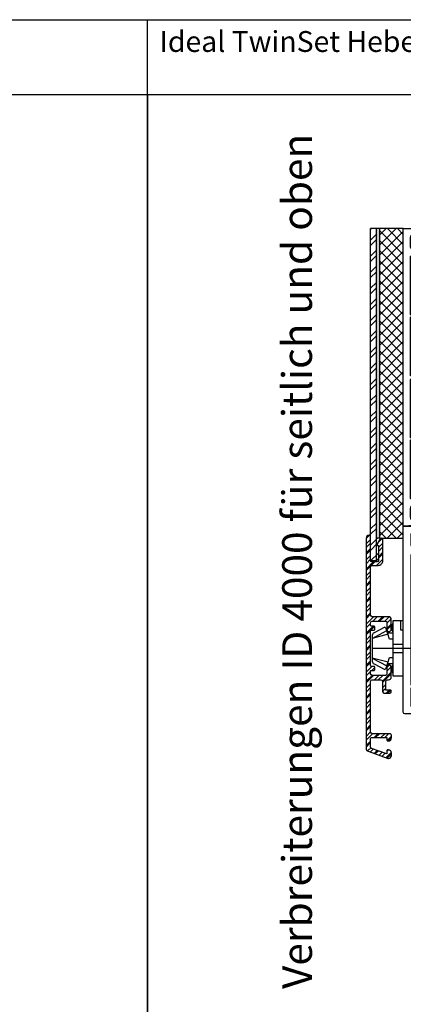
# Model space of a CAD drawing. Units: millimetres. Extents: x -6106 to -4066, y 8568 to 9632.
# Drawn here: x -4449 to -4320, y 8753 to 9084 of the extents above; entities that cross this region are included whole.
import ezdxf

# ---------------------------------------------------------------- set-up
doc = ezdxf.new("R2010")
doc.units = ezdxf.units.MM
doc.linetypes.add('ACAD_ISO03W100', pattern=[30, 12, -18])
doc.linetypes.add('AUSGEZOGEN', pattern=[0])
doc.layers.add('12', color=6, linetype='ACAD_ISO03W100')
doc.layers.add('31', color=3, linetype='AUSGEZOGEN')
doc.styles.add('ARIAL', font='arial.ttf')
doc.styles.get("Standard").update_dxf_attribs({"font": 'arial.ttf'})

# ---------------------------------------------------------------- blocks, each defined once
blk = doc.blocks.new('140080')
for points in [[(112, -2), (109.2276164539285, -2, 0.4931454260312739), (108.7446535407839, -2.629409522551213), (109.7171508913534, -6.258819045102427, 0.3394542588634027), (110.6830767176425, -7), (116.3000000000002, -7, 0.4142135623730951), (117.3000000000002, -6), (117.3000000000002, -5.351666049838968), (116, -0.5), (116, 0), (120.4641016151376, 0), (121, -2), (119.2276164539284, -2, 0.4931454260312739), (118.7446535407839, -2.629409522551213), (119.7171508913534, -6.258819045102427, 0.3394542588634027), (120.6830767176425, -7), (131.0050125628982, -6.999999999999317, -0.1474768247818664), (131.4472292016096, -7.133333333334121, 0.3015113445763948), (132.552770798389, -7.13333333333162, -0.1474768247818396), (132.9949874371018, -7), (153.3169232823575, -7, 0.3394542588634026), (154.2828491086465, -6.258819045102427), (155.255346459216, -2.629409522551213, 0.4931454260312743), (154.7723835460715, -2), (153, -2), (153.5358983848623, 0), (158, 0), (158, -0.5), (156.6999999999998, -5.351666049838968), (156.6999999999998, -6, 0.4142135623730951), (157.6999999999998, -7), (163.5, -7, 0.4142135623730951), (164.5, -6), (164.5, -3, 0.4142135623730951), (163.5, -2), (162.4019237886468, -2), (162, -0.5), (162, 0), (167, 0), (167, -62.49999999999977, -0.4142135623730951), (166.5, -62.99999999999977), (134, -62.99999999999977), (134, -62.49999999999977), (134.4019237886468, -60.99999999999977), (135, -60.99999999999977, 0.4142135623730951), (136, -59.99999999999977), (136, -56.79999999999996, 0.4142135623730951), (135, -55.79999999999995), (129, -55.79999999999995, 0.414213562373095), (128, -56.79999999999996), (128, -59.99999999999977, 0.4142135623730951), (129, -60.99999999999977), (129.5980762113531, -60.99999999999977), (130, -62.49999999999977), (130, -62.99999999999977), (37, -62.99999999999977), (37, -62.49999999999977), (37.40192378864686, -60.99999999999977), (38, -60.99999999999977, 0.4142135623730951), (39, -59.99999999999977), (39, -56.79999999999996, 0.4142135623730951), (38, -55.79999999999995), (32, -55.79999999999995, 0.414213562373095), (31, -56.79999999999996), (31, -59.99999999999977, 0.4142135623730951), (32, -60.99999999999977), (32.59807621135315, -60.99999999999977), (33, -62.49999999999977), (33, -62.99999999999977), (0.5, -62.99999999999977, -0.4142135623730951), (0, -62.49999999999977), (0, 0), (5, 0), (5, -0.5), (4.598076211353145, -2), (3.5, -2, 0.414213562373095), (2.5, -3), (2.5, -6, 0.4142135623730951), (3.5, -7), (9.30000000000018, -7, 0.4142135623730951), (10.30000000000018, -6), (10.30000000000018, -5.351666049838968), (9, -0.5), (9, 0), (13.46410161513768, 0), (14, -2), (12.22761645392848, -2, 0.4931454260312739), (11.74465354078393, -2.629409522551213), (12.71715089135341, -6.258819045102427, 0.3394542588634027), (13.68307671764251, -7), (34.00501256289818, -6.999999999999317, -0.1474768247818664), (34.44722920161098, -7.133333333331847, 0.3015113445763948), (35.55277079839061, -7.133333333333894, -0.1474768247818396), (35.99498743710183, -6.999999999999317), (46.31692328235749, -7, 0.3394542588634026), (47.28284910864658, -6.258819045102427), (48.25534645921607, -2.629409522551213, 0.4931454260312743), (47.77238354607152, -2), (46, -2), (46.53589838486232, 0), (51, 0), (51, -0.5), (49.69999999999981, -5.351666049838968), (49.69999999999981, -6, 0.4142135623730951), (50.69999999999982, -7), (56.31692328235749, -7, 0.3394542588634026), (57.28284910864658, -6.258819045102427), (58.25534645921607, -2.629409522551213, 0.4931454260312743), (57.77238354607153, -2), (55, -2), (55.53589838486232, 0), (61, 0), (61, -0.5), (59.69999999999981, -5.351666049838968), (59.69999999999981, -6, 0.4142135623730951), (60.69999999999982, -7), (66.90000000000009, -7, 0.4142135623730951), (67.90000000000009, -6), (67.90000000000009, -3, 0.4142135623730951), (66.90000000000009, -2), (65.40192378864685, -2), (65, -0.5), (65, 0), (70, 0), (70, -6.799999999999272, 0.4142135623730951), (70.1999999999998, -6.999999999999317), (82.50501256289817, -6.999999999999317, -0.1474768247818664), (82.94722920161097, -7.133333333331847, 0.3015113445763948), (84.05277079839061, -7.133333333333894, -0.1474768247818396), (84.49498743710183, -6.999999999999317), (96.8000000000002, -6.999999999999317, 0.4142135623730951), (97.00000000000024, -6.799999999999272), (97, 0), (102, 0), (102, -0.5), (101.5980762113531, -2), (100.0999999999999, -2, 0.414213562373095), (99.09999999999991, -3), (99.09999999999991, -6, 0.4142135623730951), (100.0999999999999, -7), (106.3000000000002, -7, 0.4142135623730951), (107.3000000000002, -6), (107.3000000000002, -5.351666049838968), (106, -0.5), (106, 0), (111.4641016151377, 0)], [(10.05000000000018, -9.699999999999818, 0.4142135623730951), (9.850000000000136, -9.499999999999773), (2.699999999999818, -9.5, 0.414213562372762), (2.5, -9.700000000000045), (2.5, -53.10000000000013, 0.4142135623730951), (2.700000000000045, -53.30000000000018), (9.849999999999909, -53.29999999999995, 0.4142135623727621), (10.04999999999973, -53.09999999999991)], [(155.75, -16.69999999999982, 0.4142135623730951), (155.5499999999999, -16.49999999999977), (154.25, -16.5, -1), (154.25, -15.5), (155.5500000000002, -15.5, 0.4142135623727621), (155.75, -15.29999999999995), (155.75, -9.699999999999818, 0.4142135623730951), (155.5499999999999, -9.499999999999773), (134.6999999999998, -9.5, 0.414213562372762), (134.5, -9.700000000000045), (134.5, -10.64999999999963, -1), (133.5, -10.64999999999963), (133.5, -9.699999999999818, 0.4142135623730951), (133.2999999999999, -9.499999999999773), (130.6999999999998, -9.5, 0.414213562372762), (130.5, -9.700000000000045), (130.5, -10.64999999999963, -1), (129.5, -10.64999999999963), (129.5, -9.699999999999818, 0.4142135623730951), (129.2999999999999, -9.499999999999773), (108.1999999999998, -9.5, 0.414213562372762), (108, -9.700000000000045), (108, -10.64999999999963, -1), (107, -10.64999999999963), (107, -9.699999999999818, 0.4142135623730951), (106.7999999999999, -9.499999999999773), (60.19999999999981, -9.5, 0.414213562372762), (60, -9.700000000000045), (60, -10.64999999999963, -1), (59, -10.64999999999963), (59, -9.699999999999818, 0.4142135623727621), (58.79999999999995, -9.5), (37.69999999999982, -9.5, 0.414213562372762), (37.5, -9.700000000000045), (37.5, -10.64999999999963, -1), (36.5, -10.64999999999963), (36.5, -9.699999999999818, 0.4142135623730951), (36.29999999999995, -9.499999999999773), (33.69999999999982, -9.5, 0.414213562372762), (33.5, -9.700000000000045), (33.5, -10.64999999999963, -1), (32.5, -10.64999999999963), (32.5, -9.699999999999818, 0.4142135623730951), (32.29999999999995, -9.499999999999773), (11.44999999999982, -9.5, 0.414213562372762), (11.25, -9.700000000000045), (11.25, -15.29999999999927, 0.4142135623730951), (11.45000000000004, -15.49999999999932), (12.75, -15.5, -1), (12.75, -16.5), (11.44999999999982, -16.5, 0.414213562372762), (11.25, -16.70000000000004), (11.25, -46.09999999999923, 0.4142135623730951), (11.45000000000004, -46.29999999999927), (12.75, -46.29999999999995, -1), (12.75, -47.29999999999995), (11.44999999999982, -47.29999999999995, 0.414213562372762), (11.25, -47.5), (11.25, -53.09999999999923, 0.4142135623730951), (11.45000000000004, -53.29999999999927), (32.30000000000018, -53.29999999999995, 0.4142135623727621), (32.5, -53.09999999999991), (32.5, -52.14999999999941, -1), (33.5, -52.14999999999941), (33.5, -53.09999999999923, 0.4142135623730951), (33.70000000000004, -53.29999999999927), (36.30000000000018, -53.29999999999995, 0.4142135623727621), (36.5, -53.09999999999991), (36.5, -52.14999999999941, -1), (37.5, -52.14999999999941), (37.5, -53.09999999999923, 0.4142135623730951), (37.70000000000005, -53.29999999999927), (58.80000000000018, -53.29999999999905, 0.4142135623727621), (59, -53.099999999999), (59, -52.14999999999941, -1), (60, -52.14999999999941), (60, -53.09999999999923, 0.4142135623730951), (60.20000000000004, -53.29999999999927), (106.8000000000002, -53.29999999999995, 0.4142135623727621), (107, -53.09999999999991), (107, -52.14999999999941, -1), (108, -52.14999999999941), (108, -53.09999999999923, 0.4142135623730951), (108.2, -53.29999999999927), (129.3000000000002, -53.29999999999995, 0.4142135623727621), (129.5, -53.09999999999991), (129.5, -52.14999999999941, -1), (130.5, -52.14999999999941), (130.5, -53.09999999999923, 0.4142135623730951), (130.7, -53.29999999999927), (133.3000000000001, -53.29999999999995, 0.4142135623727621), (133.5, -53.09999999999991), (133.5, -52.14999999999941, -1), (134.5, -52.14999999999941), (134.5, -53.09999999999923, 0.4142135623730951), (134.7, -53.29999999999927), (155.5500000000002, -53.29999999999995, 0.4142135623727621), (155.75, -53.09999999999991), (155.75, -47.49999999999977, 0.4142135623730951), (155.5499999999999, -47.29999999999972), (154.25, -47.29999999999995, -1), (154.25, -46.29999999999995), (155.5500000000002, -46.29999999999995, 0.4142135623727621), (155.75, -46.09999999999991)], [(164.5, -9.699999999999818, 0.4142135623730951), (164.2999999999999, -9.499999999999773), (157.1500000000001, -9.5, 0.414213562372762), (156.9500000000003, -9.700000000000045), (156.9499999999998, -53.09999999999923, 0.4142135623730951), (157.1499999999998, -53.29999999999927), (164.3000000000002, -53.29999999999995, 0.4142135623727621), (164.5, -53.09999999999991)], [(10.05000000000018, -54.49999999999977, 0.4142135623730951), (9.850000000000136, -54.29999999999973), (2.699999999999818, -54.29999999999996, 0.414213562372762), (2.5, -54.5), (2.5, -60.29999999999905, 0.414213562374094), (2.700000000000045, -60.49999999999977), (9.849999999999909, -60.49999999999977, 0.4142135623727621), (10.04999999999973, -60.29999999999972)], [(29.25838818315355, -54.62432432432411, 0.6275095250579791), (29.10172465076221, -54.29999999999973), (11.44999999999982, -54.29999999999996, 0.414213562372762), (11.25, -54.5), (11.25, -60.29999999999995, 0.4142135623727621), (11.45000000000004, -60.49999999999977), (28.30000000000018, -60.49999999999977, 0.4142135623727621), (28.5, -60.29999999999972), (28.5, -56.79999999999996, -0.1692928616809782)], [(59, -54.49999999999977, 0.4142135623730951), (58.79999999999995, -54.29999999999973), (40.89827534923824, -54.29999999999904, 0.6275095250597441), (40.74161181684622, -54.62432432432365, -0.1692928616810059), (41.5, -56.79999999999973), (41.5, -60.29999999999995, 0.4142135623727621), (41.70000000000004, -60.49999999999977), (58.80000000000018, -60.49999999999977, 0.4142135623727621), (59, -60.29999999999972)], [(107, -54.49999999999977, 0.4142135623727621), (106.7999999999999, -54.29999999999996), (60.19999999999981, -54.29999999999904, 0.4142135623727621), (60, -54.49999999999909), (60, -60.29999999999995, 0.4142135623730951), (60.20000000000004, -60.5), (106.8000000000002, -60.49999999999977, 0.4142135623727621), (107, -60.29999999999972)], [(125.5, -56.79999999999996, -0.1692928616809782), (126.2583881831535, -54.62432432432411, 0.6275095250579791), (126.1017246507622, -54.29999999999973), (108.1999999999998, -54.29999999999904, 0.4142135623727621), (108, -54.49999999999909), (108, -60.29999999999905, 0.414213562374094), (108.2, -60.49999999999977), (125.3000000000002, -60.49999999999977, 0.4142135623727621), (125.5, -60.29999999999972)], [(155.75, -54.49999999999977, 0.4142135623730951), (155.5499999999999, -54.29999999999973), (137.8982753492382, -54.29999999999996, 0.6275095250589381), (137.7416118168469, -54.62432432432456, -0.169292861680931), (138.5, -56.79999999999973), (138.5, -60.29999999999995, 0.4142135623727621), (138.7, -60.49999999999977), (155.5500000000002, -60.49999999999977, 0.4142135623727621), (155.75, -60.29999999999972)], [(164.5, -54.49999999999977, 0.4142135623730951), (164.2999999999999, -54.29999999999973), (157.1500000000001, -54.29999999999996, 0.414213562372762), (156.9500000000003, -54.5), (156.9499999999998, -60.29999999999995, 0.4142135623727621), (157.1499999999998, -60.49999999999977), (164.3000000000002, -60.49999999999977, 0.4142135623727621), (164.5, -60.29999999999972)]]:
    blk.add_lwpolyline(points, format="xyb", close=True)
blk = doc.blocks.new('640184')
at = {"layer": '31'}
for p, q in [((-5.158730158730577, 5.270456801240925), (-5.158730158730577, 3.472222222222626)), ((-1.402989645211619, 3.472222222222626), (-1.402989645211619, 0)), ((1.402989645211164, 3.472222222222626), (1.402989645211164, 0)), ((5.158730158730463, 5.270456801240925), (5.158730158730463, 3.472222222222626))]:
    blk.add_line(p, q, dxfattribs=at)
blk.add_lwpolyline([(3.041609070784033, 3.472222222222626), (3.041609070784033, 4.582562460457666), (6.646825396825079, 5.75396825396865), (7.142857142857337, 6.25), (5.235705885814923, 9.843867323155791, 0.2914734195864065), (4.336591017722184, 10.4166666666681), (-4.336591017722639, 10.41666666666697, 0.2914734195850466), (-5.235705885815605, 9.843867323155791), (-7.142857142857792, 6.250000000000909), (-6.646825396826898, 5.75396825396865), (-3.041609070784943, 4.582562460456756), (-3.041609070784943, 3.472222222222626)], format="xyb", dxfattribs=at)
for points in [[(-4.711052051517981, 5.124997366634943), (-3.303817665291717, 10.41666666666697), (-5.930028307901011, 5.52106676157382)], [(4.711052051517071, 5.124997366634943), (3.303817665290353, 10.41666666666697), (5.930028307898282, 5.52106676157382)], [(9.226190476189004, 3.472222222222626), (-9.226190476189913, 3.472222222222626), (-9.226190476189913, 9.095e-13), (9.226190476189004, 0), (9.226190476189004, 3.472222222222626)], [(9.226190476189004, 0.9920634920636076), (6.25, 0.9920634920636076), (6.25, 2.274e-13)]]:
    blk.add_lwpolyline(points, dxfattribs=at)
for centre, radius, start, end in [((-6.944444444444343, 1.488095238097685), 2.480158730157199, 53.13010235412732, 126.8698976458726), ((6.944444444444343, 1.488095238095183), 2.480158730158962, 53.13010235417944, 126.8698976458622)]:
    blk.add_arc(centre, radius, start, end, dxfattribs=at)
at = {"layer": 'Defpoints'}
blk.add_line((-5.68e-14, 10.4166666666672), (0, 0), dxfattribs=at)
blk = doc.blocks.new('249380')
at = {"linetype": 'ByBlock'}
h = blk.add_hatch(dxfattribs=at)
h.set_pattern_fill('ANSI32', color=6, scale=0.4)
h.set_pattern_definition([(45, (-4.25087301587256, 37.49847513732121), (-2.694076836320746, 2.694076836320746), []), (45, (-2.45482101587256, 37.49847513732121), (-2.694076836320746, 2.694076836320746), [])])
h.paths.add_polyline_path([(1.05e-14, 71.62711024827543, 0.3152987888789813), (-0.6579798566743051, 72.5668028690613), (-7.085783923521136, 74.90633222108886, 0.1076632509166826), (-7.50174603174398, 74.99695027464242, 0.4142135623730991), (-8.501746031743995, 73.99695027464242), (-8.501746031743995, 73.09996614765782, 0.4142135623730951), (-7.501746031743994, 72.09996614765782), (-7.202063492064997, 72.09996614765782, 0.4142135623728695), (-7.003650793652003, 72.29837884607066), (-7.003650793651092, 73.49300710234996), (-1.828989928336996, 71.60958457495131, -0.3152987888788839), (-1.499999999999989, 71.1397382645584), (-1.499999999999989, 68.29250583019689, -0.4142135623730951), (-1.799999999999943, 67.99250583019693), (-7.003650793648138, 67.99250583019693), (-7.003650793648137, 68.90536297305493, 0.4142135623759834), (-7.202063492065138, 69.10377567146998), (-7.501746031754994, 69.10377567146702, 0.4142135623705706), (-8.501746031745132, 68.10377567146577), (-8.501746031743995, 67.19044233813207, 0.4142135623727301), (-8.0057142857131, 66.6944105921018), (-1.999999999999989, 66.6944105921018, -0.4142135623730951), (-1.499999999999989, 66.1944105921018), (-1.499999999999989, 49.1000788909298, -0.4142135623730951), (-1.999999999999989, 48.6000788909298), (-4.970000000000016, 48.6000788909298, -0.4142135623730951), (-5.470000000000016, 49.1000788909298), (-5.470000000000016, 52.10007889092981, 0.4142135623730951), (-6.470000000000016, 53.10007889092981), (-7.970000000000016, 53.10007889092981, 0.4142135623730951), (-8.470000000000017, 52.60007889092981), (-8.470000000000017, 52.30007889092963, 0.4142135623729391), (-8.270000000000305, 52.10007889092981), (-6.670000000000062, 52.10007889092896), (-6.670000000000062, 49.1000788909298, -0.4142135623730951), (-7.170000000000062, 48.6000788909298), (-7.470000000000016, 48.6000788909298, 0.4142135623730951), (-8.470000000000017, 47.60007889092981), (-8.470000000000017, 44.35007889092981, 0.4142135623731007), (-7.720000000000002, 43.6000788909298, 0.4142135623730896), (-6.970000000000016, 44.35007889092981), (-6.970000000000016, 46.6000788909298, -0.4142135623730951), (-6.470000000000016, 47.1000788909298), (-1.999999999999989, 47.1000788909298, -0.4142135623727987), (-1.499999999999989, 46.60007889093031), (-1.499999999999079, 45.70125155989429, -0.4142135623733917), (-1.799999999997215, 45.40125155989585), (-2.699999999998215, 45.40125155989585, 0.4142135623730949), (-2.90000000000008, 45.20125155989399), (-2.90000000000008, 44.30125155989594, 0.4142135623730951), (-2.700000000000034, 44.10125155989589), (-1.800000000000171, 44.10125155989589, -0.4142135623731176), (-1.499999999999079, 43.80125155989478), (-1.499999999999989, 32.20125155989783, -0.4142135623730745), (-1.799999999999034, 31.90125155989881), (-2.699999999999124, 31.90125155989881, 0.4142135623733929), (-2.90000000000008, 31.70125155989766), (-2.89999999999917, 30.80125155989779, 0.4142135623727986), (-2.700000000000034, 30.60125155989886), (-1.800000000000171, 30.60125155989886, -0.4142135623730951), (-1.499999999999989, 30.30125155989868), (-1.499999999999989, 29.4000788909309, -0.4142135623730951), (-1.999999999999989, 28.9000788909309), (-6.470000000000016, 28.9000788909309, -0.4142135623730951), (-6.970000000000016, 29.4000788909309), (-6.970000000000016, 31.6500788909309, 0.4142135623730938), (-7.720000000000016, 32.4000788909309, 0.4142135623730966), (-8.470000000000017, 31.6500788909309), (-8.470000000000017, 28.4000788909309, 0.4142135623730951), (-7.470000000000016, 27.4000788909309), (-1.999999999999989, 27.4000788909309, -0.4142135623730951), (-1.499999999999989, 26.9000788909309), (-1.499999999999989, 10.650000000001, -0.4142135623730951), (-1.999999999999989, 10.150000000001), (-4.016918411401992, 10.150000000001, 0.4142135623730951), (-5.616918411400991, 8.550000000002), (-5.616918411400991, 3.554433220625924), (-5.616918411400991, 1.500000000001818, 0.4142135623730951), (-5.116918411400991, 1.000000000001818, 0.2673857429766), (-4.684432446263739, 1.249089876733457), (-3.727005613944046, 2.899376689522014, 0.2526780940508036), (-3.721171932739907, 3.089298107931405, 0.6656061770434745), (-4.116918411400991, 3.476278998616351), (-4.116918411400991, 8.500000000001817, -0.4142135623730951), (-3.616918411400991, 9.000000000001817), (-1.999999999999989, 9.000000000001817, -0.4142135623730951), (-1.499999999999989, 8.500000000001817), (-1.499999999999989, 0.1999999999998181, 0.414213562373095), (-1.300000000000171, 0), (-1.000000000001808, 0, 0.4142135623730951), (1.08e-14, 1.000000000001818)])
at = {"layer": '31'}
blk.add_lwpolyline([(1.07e-14, 71.62711024827581, 0.3152987888785317), (-0.6579798566731263, 72.5668028690609), (-7.085783923521137, 74.90633222108886, 0.1076632509166822), (-7.50174603174398, 74.99695027464242, 0.4142135623730992), (-8.501746031743995, 73.99695027464242), (-8.501746031743995, 73.09996614765782, 0.4142135623730951), (-7.501746031743994, 72.09996614765782), (-7.202063492063178, 72.09996614765782, 0.4142135623704099), (-7.003650793652003, 72.29837884607082), (-7.003650793651093, 73.49300710234996), (-1.828989928336103, 71.60958457495099, -0.3152987888783682), (-1.499999999999989, 71.13973826455839), (-1.499999999999989, 68.29250583019689, -0.4142135623730951), (-1.799999999999943, 67.99250583019693), (-7.003650793648137, 67.99250583019693), (-7.003650793648137, 68.90536297305287, 0.4142135623790004), (-7.202063492065139, 69.10377567146998), (-7.501746031755136, 69.10377567146702, 0.414213562370498), (-8.501746031745132, 68.10377567146588), (-8.501746031743995, 67.19044233813383, 0.4142135623737664), (-8.0057142857131, 66.6944105921018), (-1.999999999999989, 66.6944105921018, -0.4142135623730951), (-1.499999999999989, 66.1944105921018), (-1.499999999999989, 49.1000788909298, -0.4142135623730951), (-1.999999999999989, 48.6000788909298), (-4.970000000000016, 48.6000788909298, -0.4142135623730951), (-5.470000000000016, 49.1000788909298), (-5.470000000000016, 52.10007889092981, 0.4142135623730951), (-6.470000000000016, 53.10007889092981), (-7.970000000000016, 53.10007889092981, 0.4142135623730951), (-8.470000000000017, 52.60007889092981), (-8.470000000000017, 52.30007889092781, 0.4142135623704313), (-8.270000000000199, 52.10007889092981), (-6.670000000000062, 52.10007889092896), (-6.670000000000062, 49.1000788909298, -0.4142135623730951), (-7.170000000000062, 48.6000788909298), (-7.470000000000016, 48.6000788909298, 0.4142135623730951), (-8.470000000000017, 47.60007889092981), (-8.470000000000017, 44.35007889092981, 0.4142135623731007), (-7.720000000000002, 43.6000788909298, 0.4142135623730896), (-6.970000000000016, 44.35007889092981), (-6.970000000000016, 46.6000788909298, -0.4142135623730951), (-6.470000000000016, 47.1000788909298), (-1.999999999999989, 47.1000788909298, -0.4142135623727953), (-1.499999999999989, 46.60007889093032), (-1.499999999999079, 45.70125155989399, -0.4142135623759808), (-1.800000000000171, 45.40125155989585), (-2.700000000000034, 45.40125155989585, 0.4142135623704311), (-2.90000000000008, 45.20125155989399), (-2.90000000000008, 44.30125155989481, 0.4142135623714303), (-2.700000000000034, 44.10125155989589), (-1.800000000000171, 44.10125155989589, -0.4142135623730951), (-1.499999999999079, 43.80125155989481), (-1.499999999999989, 32.20125155989786, -0.4142135623742053), (-1.800000000000171, 31.90125155989881), (-2.700000000000034, 31.90125155989881, 0.414213562371763), (-2.90000000000008, 31.70125155989786), (-2.89999999999917, 30.80125155989686, 0.4142135623714303), (-2.700000000000034, 30.60125155989886), (-1.800000000000171, 30.60125155989886, -0.4142135623730951), (-1.499999999999989, 30.30125155989868), (-1.499999999999989, 29.4000788909309, -0.4142135623730951), (-1.999999999999989, 28.9000788909309), (-6.470000000000016, 28.9000788909309, -0.4142135623730951), (-6.970000000000016, 29.4000788909309), (-6.970000000000016, 31.6500788909309, 0.4142135623730924), (-7.720000000000016, 32.4000788909309, 0.4142135623730979), (-8.470000000000017, 31.6500788909309), (-8.470000000000017, 28.4000788909309, 0.4142135623730951), (-7.470000000000016, 27.4000788909309), (-1.999999999999989, 27.4000788909309, -0.4142135623730951), (-1.499999999999989, 26.9000788909309), (-1.499999999999989, 10.650000000001, -0.4142135623730951), (-1.999999999999989, 10.150000000001), (-4.016918411401992, 10.150000000001, 0.4142135623730951), (-5.616918411400991, 8.550000000002), (-5.616918411400991, 3.554433220625924), (-5.616918411400991, 1.5, 0.4142135623720295), (-5.116918411400991, 1.000000000001818, 0.2673857429768235), (-4.684432446263532, 1.249089876733819), (-3.727005613944118, 2.899376689521886, 0.2526780940507721), (-3.721171932739967, 3.089298107931256, 0.6656061770436669), (-4.116918411400991, 3.476278998616351), (-4.116918411400991, 8.500000000001817, -0.4142135623730951), (-3.616918411400991, 9.000000000001817), (-1.999999999999989, 9.000000000001817, -0.4142135623730951), (-1.499999999999989, 8.500000000001817), (-1.499999999999989, 0.2000000000018645, 0.4142135623760918), (-1.300000000000171, 0), (-0.9999999999999893, 0, 0.4142135623725622), (1.07e-14, 1.000000000001818)], format="xyb", close=True, dxfattribs=at)
blk = doc.blocks.new('A$C166B6B6B')
at = {"layer": '12', "ltscale": 6}
blk.add_line((0, 0), (0, -20.00000000000114), dxfattribs=at)
blk = doc.blocks.new('A$C1D146398')
at = {"linetype": 'ByBlock'}
h = blk.add_hatch(dxfattribs=at)
h.set_pattern_fill('ANSI32', color=6, scale=0.4)
h.set_pattern_definition([(45, (-8.249126984126656, -40.49839624639335), (-2.694076836320746, 2.694076836320746), []), (45, (-6.453074984126655, -40.49839624639335), (-2.694076836320746, 2.694076836320746), [])])
h.paths.add_polyline_path([(-10.99999999999922, -13.64992110907315, -0.4142135623730951), (-10.49999999999922, -13.14992110907315), (-8.483081588597216, -13.14992110907315, 0.4142135623730951), (-6.883081588598217, -11.54992110907415), (-6.883081588598216, -6.554354329698071), (-6.883081588598216, -4.499921109073966, 0.4142135623730951), (-7.383081588598216, -3.999921109073966, 0.2673857429766012), (-7.815567553735467, -4.249010985805607), (-8.772994386055162, -5.899297798594158, 0.2526780940506135), (-8.77882806725925, -6.089219217003424, 0.665606177043639), (-8.383081588598216, -6.476200107688498), (-8.383081588598216, -11.49992110907396, -0.4142135623730951), (-8.883081588598216, -11.99992110907396), (-10.49999999999922, -11.99992110907396, -0.4142135623730951), (-10.99999999999922, -11.49992110907396), (-10.99999999999922, -3.199921109071965, 0.414213562373095), (-11.19999999999903, -2.999921109072147), (-11.4999999999974, -2.999921109072147, 0.4142135623730951), (-12.49999999999922, -3.999921109073966), (-12.49999999999922, -74.62703135734758, 0.3152987888789812), (-11.84202014332491, -75.56672397813347), (-5.414216076478118, -77.906253330161, 0.1076632509166931), (-4.998253968255236, -77.99687138371456, 0.4142135623730991), (-3.998253968255221, -76.99687138371456), (-3.998253968255221, -76.09988725672997, 0.4142135623730951), (-4.998253968255221, -75.09988725672997), (-5.297936507934219, -75.09988725672997, 0.4142135623728748), (-5.496349206347213, -75.29829995514282), (-5.496349206348122, -76.49292821142211), (-10.67101007166222, -74.60950568402346, -0.3152987888788841), (-10.99999999999923, -74.13965937363055), (-10.99999999999923, -71.29242693926903, -0.4142135623730951), (-10.69999999999927, -70.99242693926908), (-5.496349206351077, -70.99242693926908), (-5.496349206351078, -71.90528408212708, 0.4142135623759782), (-5.297936507934077, -72.10369678054212), (-4.998253968244221, -72.10369678053917, 0.4142135623705706), (-3.998253968254084, -71.10369678053792), (-3.998253968255221, -70.19036344720422, 0.4142135623727343), (-4.494285714286116, -69.69433170117395), (-10.49999999999922, -69.69433170117395, -0.4142135623730955), (-10.99999999999923, -69.19433170117395), (-10.99999999999922, -52.10000000000196, -0.4142135623730951), (-10.49999999999922, -51.60000000000195), (-7.529999999999197, -51.60000000000195, -0.4142135623730951), (-7.029999999999197, -52.10000000000196), (-7.029999999999197, -55.10000000000196, 0.4142135623730951), (-6.029999999999197, -56.10000000000195), (-4.529999999999198, -56.10000000000195, 0.4142135623730956), (-4.029999999999198, -55.60000000000195), (-4.029999999999198, -55.30000000000177, 0.4142135623729391), (-4.229999999998909, -55.10000000000196), (-5.829999999999152, -55.1000000000011), (-5.829999999999151, -52.10000000000196, -0.4142135623730951), (-5.329999999999151, -51.60000000000195), (-5.029999999999196, -51.60000000000195, 0.4142135623730951), (-4.029999999999196, -50.60000000000195), (-4.029999999999196, -47.35000000000195, 0.4142135623731007), (-4.77999999999921, -46.60000000000195, 0.4142135623730896), (-5.529999999999196, -47.35000000000195), (-5.529999999999196, -49.60000000000196, -0.4142135623730951), (-6.029999999999196, -50.10000000000196), (-10.49999999999922, -50.10000000000196, -0.4142135623727995), (-10.99999999999922, -49.60000000000245), (-11.00000000000013, -48.70117266896643, -0.4142135623733899), (-10.700000000002, -48.401172668968), (-9.800000000000997, -48.401172668968, 0.4142135623730949), (-9.599999999999133, -48.20117266896613), (-9.599999999999133, -47.30117266896809, 0.4142135623730951), (-9.799999999999178, -47.10117266896804), (-10.69999999999904, -47.10117266896804, -0.4142135623731193), (-11.00000000000013, -46.80117266896693), (-10.99999999999922, -35.20117266896998, -0.4142135623730744), (-10.70000000000018, -34.90117266897096), (-9.800000000000084, -34.90117266897096, 0.4142135623733929), (-9.599999999999131, -34.70117266896981), (-9.60000000000004, -33.80117266896994, 0.4142135623727986), (-9.799999999999176, -33.60117266897101), (-10.69999999999904, -33.60117266897101, -0.4142135623730951), (-10.99999999999922, -33.30117266897082), (-10.99999999999922, -32.40000000000305, -0.4142135623730951), (-10.49999999999922, -31.90000000000305), (-6.029999999999194, -31.90000000000305, -0.4142135623730951), (-5.529999999999194, -32.40000000000305), (-5.529999999999194, -34.65000000000305, 0.4142135623730938), (-4.779999999999194, -35.40000000000305, 0.4142135623730966), (-4.029999999999194, -34.65000000000305), (-4.029999999999194, -31.40000000000305, 0.4142135623730951), (-5.029999999999194, -30.40000000000305), (-10.49999999999922, -30.40000000000305, -0.4142135623730951), (-10.99999999999922, -29.90000000000305)])
for name, p, rotation in [('249380', (-12.4999999999992, -2.999921109072147), 180), ('640184', (-0.0051701503772392, -41), 90)]:
    blk.add_blockref(name, p, dxfattribs=dict(rotation=rotation))
at = {"color": 4, "rotation": 90}
blk.add_blockref('A$C166B6B6B', (-10.42183681704489, -41.00000000000022), dxfattribs=at)
blk = doc.blocks.new('140208')
h = blk.add_hatch()
h.set_pattern_fill('ANSI37', color=6, scale=7, style=0)
h.set_pattern_definition([(45, (67.31859295032314, -2608.647585338096), (-0.618718433538229, 0.6187184335382291), []), (135, (67.31859295032314, -2608.647585338096), (-0.6187184335382291, -0.618718433538229), [])])
edge = h.paths.add_edge_path()
edge.add_arc((29.69999999999902, 100.7173775471333), 5.000000000000933, 138.5903778907032, 147.0834538968218, ccw=False)
edge.add_arc((31.20000000000206, 99.39450189160304), 7.000000000001909, 125.00000000000631, 138.5903778907392, ccw=False)
edge.add_line((27.18496494554301, 105.1285662016271), (29.98678821817566, 107.0904239778565))
edge.add_arc((29.69999999999969, 107.5000000000008), 0.5000000000001045, 305.0000000000548, 485.0000000000188)
edge.add_line((29.41321178182398, 107.9095760221453), (26.61138850919133, 105.9477182459159))
edge.add_arc((31.20000000000004, 99.39450189160392), 8.00000000000023, 125.0000000000019, 180.0000000000009)
edge.add_line((23.19999999999982, 99.3945018916038), (23.19999999999982, 93.00000000000091))
edge.add_line((23.19999999999982, 93.00000000000091), (24.69999999999982, 93.00000000000091))
edge.add_line((24.69999999999982, 93.00000000000091), (24.69999999999982, 100.717377547136))
edge.add_arc((29.69999999999981, 100.7173775471359), 4.999999999999985, 162.1145445224798, 179.9999999999991, ccw=False)
edge.add_arc((24.65613630312917, 102.3450872901154), 0.3000000000000076, 342.1145445224547, 394.6555049747421)
edge.add_arc((25.31420501259989, 102.8000000000009), 0.499999999999892, 94.54249344454229, 214.6555049747455, ccw=False)
edge.add_arc((25.25084626192839, 103.5974870962679), 0.2999999999994388, 274.5424934446455, 327.0834538969022)
for points in [[(70, 99.7000000000012, 0.440010530891726), (69.67385327717602, 99.99885840942852), (67.88256885145074, 99.84214132902662, 0.3888787318541332), (67.6999999999998, 99.64290238940794), (67.70000000000073, 98.70000000000118, -0.4142135623730949), (67.50000000000045, 98.50000000000092), (65.10000000000036, 98.50000000000092, -0.4142135623730115), (64.90000000000055, 98.70000000000073), (64.90000000000055, 101.0000000000009), (65.70829037686599, 102.400000000001, -0.2679491924376913), (65.88149545762758, 102.5000000000009), (65.89999999999964, 102.5000000000004, 0.5486187866255815), (66.0812615574066, 102.784523652349), (64.71647907499573, 105.7113091308715, 1), (63.81017128795929, 105.2886908691312), (64.8435004488947, 103.0727093323398, -0.2446984432293629), (64.83544397224432, 102.8881856799917), (64.06076951545947, 101.5464101615157, 0.1316524975875091), (63.90000000000054, 100.9464101615153), (63.90000000000054, 99.0000000000009, -0.4142135623730951), (63.40000000000054, 98.50000000000092), (62.60000000000037, 98.50000000000092, -0.4142135623730951), (62.10000000000036, 99.0000000000009), (62.10000000000036, 105.7000000000012, 0.8025848516723545), (61.52810766388893, 105.8267854785235), (61.11873844259299, 104.9488903504093, 0.1095178116801974), (61.10000000000127, 104.8643666980633), (61.10000000000036, 102.3876910086815), (60.81873844259281, 101.7845236523494, 0.469086122359556), (60.94999999999254, 101.506350832693, -0.3419987131090294), (61.10000000000036, 101.3127016653648), (61.10000000000036, 98.70000000000118, -0.4142135623737405), (60.90000000000054, 98.50000000000092), (53.60000000000036, 98.50000000000045, 0.4142135623730951), (51.10000000000036, 96.00000000000045), (51.10000000000036, 93.50000000000045, -0.4142135623730951), (50.60000000000036, 93.00000000000045), (30.99498743710138, 93.00000000000045, 0.1474768247807484), (30.55277079839311, 92.86666666666817, -0.3015113445772142), (29.44722920161098, 92.8666666666686, 0.1474768247817428), (29.0050125628984, 93.00000000000091), (17.11250464158547, 93.00000000000045, -0.3639702342661912), (16.12769688857315, 93.82635182233344), (14.31627033016411, 104.099462330611), (14.9805335632991, 105.2500000000013, 1), (14.1145081595148, 105.7500000000009), (12.52679491924391, 103.0000000000004, 0.5773502692073179), (12.70000000001141, 102.7000000000007), (12.70850705447265, 102.7000000000012, -0.363970234266116), (13.69331480748474, 101.8736481776682), (15.15450547873206, 93.58682408883442, -0.4663076581549767), (14.66210160222544, 93.00000000000045), (3.300000000000181, 93.00000000000091, -0.4142135623730951), (2.300000000000181, 94.0000000000009), (2.300000000000181, 97.00000000000091, -0.4142135623730951), (3.300000000000181, 98.00000000000091), (5.499999999999545, 98.00000000000091, 0.4142135623730951), (5.999999999999545, 98.50000000000092), (5.999999999999545, 101.6000000000008, 0.7845766803998837), (5.24530012009518, 101.7848999599691), (4.956625150119634, 101.2311249499598, 0.2427799495830634), (4.954705258209287, 100.77259596984), (5.256235793433006, 100.1821492581907, -0.589354116145564), (4.865137702901165, 99.60174815482515), (0.3261467228248875, 99.99885840942852, 0.4400105308925128), (0, 99.7000000000012), (0, 0), (5, 9.095e-13), (5, 0.5), (4.598076211354054, 2.000000000000454), (3.300000000000181, 2.000000000000454, -0.4142135623730951), (2.300000000000181, 3.000000000000454), (2.300000000000181, 6.000000000000909, -0.4142135623731199), (3.300000000000181, 7.000000000000909), (9.30000000000018, 7.000000000000454, -0.4142135623730951), (10.30000000000018, 6.000000000000454), (10.30000000000018, 5.350000000000818), (9, 0.5000000000004547), (9, 4.547e-13), (13.46410161513813, 4.547e-13), (14.00000000000023, 2.000000000000454), (12.22786249280216, 2.000000000000909, -0.4931721166854599), (11.74491069472515, 2.629450997423646), (12.71775323011661, 6.258901994846837, -0.339430315936461), (13.68365682627154, 7.000000000000909), (29.00501256289863, 7.000000000000909, 0.1474768247817592), (29.44722920161098, 7.133333333334121, -0.3015113445766198), (30.55277079839129, 7.133333333335485, 0.1474768247831953), (30.99498743710683, 7.000000000000909), (46.31634317372845, 7.000000000000454, -0.3394303159363825), (47.28224676988247, 6.258901994846837), (48.2550893052753, 2.629450997423646, -0.4931721166854621), (47.77213750719875, 2.000000000001364), (46, 2), (46.53589838486186, 4.547e-13), (51, 4.547e-13), (51, 0.5), (49.69999999999981, 5.349999999999909), (49.69999999999981, 6.000000000000454, -0.4142135623730951), (50.69999999999982, 7.000000000000454), (56.31634317372846, 7.000000000000454, -0.3394303159363825), (57.28224676988247, 6.258901994846837), (58.2550893052753, 2.629450997423646, -0.4931721166856742), (57.7721375071983, 2.000000000001364), (55, 2.000000000000454), (55.53589838486164, 0), (61, 4.547e-13), (61, 0.5), (59.69999999999981, 5.350000000000363), (59.69999999999981, 6.000000000000454, -0.4142135623730742), (60.69999999999982, 7.000000000000454), (66.69999999999982, 7.000000000000909, -0.4142135623730951), (67.6999999999998, 6.000000000000909), (67.6999999999998, 3.000000000000454, -0.4142135623730951), (66.69999999999982, 2.000000000000454), (65.40192378864595, 2.000000000000454), (65, 0.4999999999995453), (65, 4.547e-13), (70, 0)], [(52.30000000000018, 91.27514045387215, 0.233704711881397), (53.40000000000054, 93.50000000000092), (53.40000000000054, 96.00000000000045, -0.4142135623742189), (53.60000000000036, 96.20000000000118), (57.5, 96.20000000000073, -0.4142135623736362), (57.70000000000073, 96.00000000000045), (57.69999999999981, 71.25000000000045, -0.414213562373012), (57.5, 71.05000000000064), (52.50000000000091, 71.05000000000064, -0.414213562373012), (52.30000000000109, 71.25000000000045)], [(58.5, 96.00000000000045, -0.4142135623743436), (58.69999999999982, 96.20000000000118), (67.5, 96.20000000000118, -0.4142135623729911), (67.6999999999998, 96.00000000000136), (67.6999999999998, 71.25000000000045, -0.4142135623730326), (67.5, 71.05000000000064), (58.69999999999982, 71.05000000000064, -0.4142135623730119), (58.5, 71.25000000000045)], [(2.300000000000181, 90.50000000000136, -0.4142135623731784), (2.5, 90.7000000000012), (7.900000000000545, 90.7000000000012, -0.4142135623730952), (8.100000000000364, 90.50000000000136), (8.100000000000364, 71.25000000000045, -0.4142135623730535), (7.900000000000545, 71.05000000000064), (2.5, 71.05000000000064, -0.4142135623729703), (2.300000000000181, 71.25000000000045)], [(8.90000000000009, 90.50000000000136, -0.4142135623730535), (9.099999999999909, 90.7000000000012), (13.70000000000027, 90.7000000000012, -0.4142135623730952), (13.90000000000009, 90.50000000000136), (13.90000000000009, 71.25000000000045, -0.4142135623730535), (13.70000000000027, 71.05000000000064), (9.099999999999909, 71.05000000000064, -0.4142135623729703), (8.90000000000009, 71.25000000000045)], [(15.10000000000104, 90.50000000000045, -0.4142135623735943), (15.30000000000109, 90.70000000000073), (26.5, 90.70000000000073, -0.4142135623730119), (26.69999999999982, 90.50000000000091), (26.69999999999982, 89.1000000000008, 1), (27.69999999999982, 89.1000000000008), (27.69999999999982, 90.50000000000045, -0.4142135623734696), (27.89999999999964, 90.70000000000073), (39.5, 90.70000000000073, -0.414213562373012), (39.69999999999982, 90.50000000000091), (39.69999999999982, 89.1000000000008, 1), (40.69999999999981, 89.1000000000008), (40.69999999999981, 90.50000000000045, -0.4142135623734696), (40.89999999999963, 90.70000000000073), (50.90000000000054, 90.70000000000073, -0.4142135623729911), (51.10000000000036, 90.50000000000091), (51.10000000000036, 50.80000000000064, -0.4142135623727623), (50.90000000000054, 50.60000000000082), (40.89999999999872, 50.60000000000036, -0.414213562373012), (40.69999999999891, 50.80000000000018), (40.69999999999891, 52.10000000000082, 1), (39.69999999999891, 52.10000000000082), (39.69999999999891, 50.80000000000064, -0.414213562372804), (39.49999999999909, 50.60000000000082), (27.89999999999873, 50.60000000000036, -0.414213562373012), (27.69999999999891, 50.80000000000018), (27.69999999999891, 52.10000000000036, 1), (26.69999999999891, 52.10000000000036), (26.69999999999891, 50.80000000000064, -0.4142135623734696), (26.49999999999909, 50.60000000000036), (15.30000000000109, 50.60000000000036, -0.414213562374344), (15.10000000000036, 50.80000000000018)], [(2.5, 70.25000000000045), (7.900000000000545, 70.25000000000045, -0.414213562373012), (8.100000000000364, 70.05000000000064), (8.100000000000364, 50.80000000000064, -0.414213562373678), (7.900000000000545, 50.60000000000036), (2.5, 50.60000000000036, -0.4142135623730534), (2.300000000000181, 50.80000000000018), (2.300000000000181, 70.05000000000064, -0.414213562372887)], [(9.099999999999909, 70.25000000000045), (13.70000000000027, 70.25000000000045, -0.4142135623730534), (13.90000000000009, 70.05000000000064), (13.90000000000009, 50.80000000000064, -0.4142135623736778), (13.70000000000027, 50.60000000000036), (9.099999999999909, 50.60000000000036, -0.414213562373012), (8.90000000000009, 50.80000000000018), (8.90000000000009, 70.05000000000064, -0.414213562373012)], [(52.30000000000018, 70.05000000000064, -0.4142135623730534), (52.5, 70.25000000000045), (57.5, 70.25000000000045, -0.4142135623730119), (57.69999999999981, 70.05000000000064), (57.69999999999981, 50.80000000000064, -0.414213562373678), (57.5, 50.60000000000036), (52.50000000000091, 50.60000000000036, -0.414213562373012), (52.30000000000109, 50.80000000000018)], [(58.49999999999909, 70.05000000000064, -0.4142135623730117), (58.6999999999989, 70.25000000000045), (67.5, 70.25000000000045, -0.4142135623723253), (67.69999999999891, 70.05000000000109), (67.69999999999891, 50.80000000000064, -0.4142135623743643), (67.49999999999955, 50.60000000000036), (58.69999999999982, 50.60000000000036, -0.414213562373012), (58.5, 50.80000000000018)], [(2.5, 49.40000000000009), (7.900000000000545, 49.40000000000054, -0.4142135623730119), (8.100000000000364, 49.20000000000072), (8.100000000000364, 29.95000000000073, -0.4142135623736778), (7.900000000000545, 29.75000000000046), (2.5, 29.75000000000046, -0.4142135623730533), (2.300000000000181, 29.95000000000027), (2.300000000000181, 49.20000000000072, -0.4142135623725541)], [(9.099999999999909, 49.40000000000054), (13.70000000000027, 49.40000000000054, -0.4142135623730534), (13.90000000000009, 49.20000000000072), (13.90000000000009, 29.95000000000073, -0.4142135623737195), (13.70000000000027, 29.75000000000046), (9.099999999999909, 29.75000000000046, -0.4142135623730117), (8.90000000000009, 29.95000000000027), (8.90000000000009, 49.20000000000072, -0.4142135623729287)], [(15.30000000000041, 49.400000000001), (26.49999999999909, 49.40000000000054, -0.4142135623730119), (26.69999999999891, 49.20000000000072), (26.69999999999891, 47.90000000000055, 1), (27.69999999999891, 47.90000000000055), (27.69999999999891, 49.20000000000072, -0.4142135623728036), (27.89999999999873, 49.40000000000054), (39.49999999999909, 49.40000000000054, -0.4142135623730119), (39.69999999999891, 49.20000000000072), (39.69999999999891, 47.90000000000055, 1), (40.69999999999891, 47.90000000000055), (40.69999999999891, 49.20000000000072, -0.4142135623728036), (40.89999999999872, 49.40000000000054), (50.90000000000054, 49.40000000000054, -0.4142135623729911), (51.10000000000036, 49.20000000000072), (51.10000000000036, 9.500000000000455, -0.414213562373449), (50.90000000000054, 9.30000000000018), (40.89999999999782, 9.30000000000018, -0.414213562373012), (40.699999999998, 9.5), (40.699999999998, 10.90000000000054, 1), (39.699999999998, 10.90000000000054), (39.699999999998, 9.500000000000455, -0.414213562372804), (39.49999999999818, 9.300000000000637), (27.89999999999782, 9.300000000000637, -0.4142135623730119), (27.699999999998, 9.500000000000455), (27.699999999998, 10.90000000000054, 1), (26.699999999998, 10.90000000000054), (26.699999999998, 9.500000000000455, -0.414213562372804), (26.49999999999818, 9.300000000000637), (15.30000000000109, 9.300000000000637, -0.414213562374344), (15.10000000000036, 9.500000000000455), (15.10000000000036, 49.20000000000027, -0.4142135623745934)], [(52.50000000000091, 49.40000000000054), (57.5, 49.40000000000054, -0.4142135623730117), (57.69999999999981, 49.20000000000072), (57.69999999999981, 29.95000000000073, -0.4142135623736778), (57.5, 29.75000000000046), (52.50000000000091, 29.75000000000046, -0.4142135623730533), (52.30000000000109, 29.95000000000027), (52.30000000000109, 49.20000000000027, -0.4142135623736359)], [(58.69999999999982, 49.40000000000054), (67.5, 49.40000000000054, -0.4142135623723874), (67.69999999999891, 49.20000000000118), (67.6999999999998, 29.95000000000073, -0.4142135623736987), (67.5, 29.75000000000046), (58.6999999999989, 29.75000000000046, -0.4142135623723459), (58.5, 29.94999999999982), (58.5, 49.20000000000027, -0.4142135623736152)], [(2.499999999999772, 28.95000000000027), (7.900000000000545, 28.95000000000073, -0.414213562373012), (8.100000000000364, 28.75000000000091), (8.100000000000364, 9.500000000000455, -0.414213562373012), (7.900000000000545, 9.300000000000637), (2.5, 9.300000000000637, -0.4142135623729703), (2.300000000000181, 9.500000000000455), (2.300000000000181, 28.75000000000046, -0.4142135623726789)], [(9.099999999999909, 28.95000000000073), (13.70000000000027, 28.95000000000073, -0.4142135623730534), (13.90000000000009, 28.75000000000091), (13.90000000000009, 9.500000000000455, -0.4142135623730119), (13.70000000000027, 9.300000000000637), (9.099999999999909, 9.300000000000637, -0.4142135623730119), (8.90000000000009, 9.500000000000455), (8.90000000000009, 28.75000000000046, -0.4142135623734699)], [(52.50000000000091, 28.95000000000073), (57.5, 28.95000000000073, -0.414213562373012), (57.69999999999981, 28.75000000000091), (57.69999999999981, 9.500000000000455, -0.4142135623730744), (57.5, 9.300000000000637), (52.50000000000091, 9.30000000000018, -0.4142135623730117), (52.30000000000109, 9.5), (52.30000000000109, 28.75000000000046, -0.4142135623738028)], [(58.69999999999982, 28.95000000000073), (67.5, 28.95000000000073, -0.4142135623730534), (67.6999999999998, 28.75000000000091), (67.6999999999998, 9.500000000000455, -0.414213562373012), (67.5, 9.300000000000637), (58.69999999999982, 9.300000000000637, -0.4142135623730119), (58.5, 9.500000000000455), (58.5, 28.75000000000046, -0.4142135623737195)]]:
    blk.add_lwpolyline(points, format="xyb", close=True)
at = {"color": 6}
blk.add_lwpolyline([(25.5026851527623, 103.4344620274496, -0.0370750082139149), (25.94999999999982, 104.0245666859664, -0.0593688146085683), (27.18496494554301, 105.1285662016271), (29.98678821817566, 107.0904239778565, 0.9999999999996833), (29.41321178182398, 107.9095760221453), (26.61138850919133, 105.9477182459159, 0.2446984432290298), (23.19999999999982, 99.3945018916038), (23.19999999999982, 93.00000000000091), (24.69999999999982, 93.00000000000091), (24.69999999999982, 100.717377547136, -0.0781988360905559), (24.94163802181993, 102.2529527763617, 0.2333557453829304), (24.90291206918073, 102.5156795563225, -0.5780079309073776), (25.27460579343051, 103.2984294351681, 0.2333557453827901)], format="xyb", close=True, dxfattribs=at)

msp = doc.modelspace()

# ---------------------------------------------------------------- hatches: boundary and pattern name
at = {"linetype": 'ByBlock'}
h = msp.add_hatch(dxfattribs=at)
h.set_pattern_fill('ANSI32', color=6, scale=0.4)
h.set_pattern_definition([(45, (-4329.274867927749, 8957.379101401471), (-2.694076836320746, 2.694076836320746), []), (45, (-4327.478815927753, 8957.379101401471), (-2.694076836320746, 2.694076836320746), [])])
h.paths.add_polyline_path([(-4329.083327133452, 9013.378491160724), (-4331.083327133452, 9013.378491160724), (-4331.083327133452, 8901.87971164222, 0.4142135623730951), (-4330.583327133452, 8901.37971164222), (-4328.966408722052, 8901.37971164222, 0.4142135623730951), (-4328.466408722052, 8901.87971164222), (-4328.466408722052, 8906.903432643607, -0.6656061770407397), (-4328.862155200713, 8907.29041353429, -0.2526780940515029), (-4328.856321519508, 8907.4803349527), (-4327.898894687188, 8909.130621765487, -0.2673857429770736), (-4327.466408722052, 8909.37971164222), (-4328.083327133455, 8909.379711642221), (-4329.083327133454, 8909.379711642221)])
h = msp.add_hatch()
h.set_pattern_fill('HEX', color=256, scale=0.1, angle=45, style=0)
h.set_pattern_definition([(45, (-8770.87082000937, 9421.079227244672), (-0.3888564037507933, 0.3888564037507934), [0.3175, -0.635]), (165, (-8770.87082000937, 9421.079227244672), (-0.1423313221970489, -0.531187725947842), [0.3175, -0.635]), (104.9999999999999, (-8770.646313606341, 9421.3037336477), (-0.5311877259478422, -0.1423313221970487), [0.3175, -0.635])])
edge = h.paths.add_edge_path()
edge.add_line((-4328.083327133455, 9013.378491160724), (-4329.083327133452, 9013.378491160724))
edge.add_line((-4329.083327133454, 8901.879711642221), (-4329.083327133452, 9013.378491160724))
edge.add_line((-4328.083327133455, 9013.378491160724), (-4328.083327133455, 8909.379711642221))
edge.add_line((-4328.083327133455, 8909.379711642221), (-4329.083327133454, 8909.379711642221))
h = msp.add_hatch()
h.set_pattern_fill('NET', color=256, scale=0.75, angle=45, style=0)
h.set_pattern_definition([(45, (-8770.87082000937, 9421.079227244672), (-1.683798022700465, 1.683798022700466), []), (135, (-8770.87082000937, 9421.079227244672), (-1.683798022700466, -1.683798022700465), [])])
h.paths.add_polyline_path([(-4328.083327133455, 8909.379711642221), (-4320.083327133455, 8909.379711642221), (-4320.083327133453, 9013.378491160724), (-4328.083327133455, 9013.378491160724)])

# ---------------------------------------------------------------- linework, layer by layer
for p, q in [((-4745.988715579041, 9083.516895620243), (-4405.988715579042, 9083.516895620243)), ((-4405.988715579042, 9058.3066327147), (-4405.988715579042, 9083.516895620243)), ((-4405.988715579042, 9058.3066327147), (-4405.988715579042, 9083.516895620243)), ((-4405.988715579042, 9083.516895620243), (-4065.988715579042, 9083.516895620243)), ((-4405.988715579042, 9058.3066327147), (-4745.988715579041, 9058.3066327147)), ((-4405.988715579042, 8568.306632714699), (-4405.988715579042, 9058.3066327147)), ((-4065.988715579042, 9058.3066327147), (-4405.988715579042, 9058.3066327147)), ((-4405.988715579042, 9058.3066327147), (-4405.988715579042, 8568.306632714699))]:
    msp.add_line(p, q, dxfattribs=at)
for p, q in [((-4328.083327133455, 9013.378491160724), (-4329.083327133452, 9013.378491160724)), ((-4320.083327133453, 9013.378491160724), (-4328.083327133455, 9013.378491160724)), ((-4328.083327133455, 9013.378491160724), (-4328.083327133455, 8909.379711642221)), ((-4320.083327133455, 8909.379711642221), (-4320.083327133453, 9013.378491160724)), ((-4328.083327133455, 8909.379711642221), (-4329.083327133454, 8909.379711642221)), ((-4328.083327133455, 8909.379711642221), (-4320.083327133455, 8909.379711642221))]:
    msp.add_line(p, q)
at = {"layer": '31'}
for p, q in [((-4329.083327133452, 9013.378491160724), (-4331.083327133452, 9013.378491160724)), ((-4331.083327133452, 8901.879711642221), (-4331.083327133452, 9013.378491160724)), ((-4329.083327133454, 8901.879711642221), (-4329.083327133452, 9013.378491160724)), ((-4331.083327133452, 8901.879711642221), (-4329.083327133454, 8901.879711642221))]:
    msp.add_line(p, q, dxfattribs=at)

# ---------------------------------------------------------------- block references
at = {"linetype": 'ByBlock', "xscale": -1, "rotation": 180}
msp.add_blockref('140208', (-4320.083327133452, 9013.371686977956), dxfattribs=at)
at = {"color": 7}
msp.add_blockref('140080', (-4320.083327133452, 8913.379632751294), dxfattribs=at)
msp.add_blockref('A$C1D146398', (-4320.083327133452, 8913.379632751294))

# ---------------------------------------------------------------- texts
at = {"lineweight": 0, "style": 'ARIAL'}
msp.add_text('Verbreiterungen ID 4000 für seitlich und oben', height=10, rotation=90, dxfattribs=at).set_placement((-4350.77268922455, 8757.944348902092))
at = {"linetype": 'ByBlock', "insert": (-4401.9954307617, 9079.689475168754), "char_height": 7, "attachment_point": 1}
msp.add_mtext_dynamic_manual_height_columns('Ideal TwinSet Hebeschiebetür', width=217.3639484940359, gutter_width=12.5, heights=[0], dxfattribs=at)

doc.saveas('drawing.dxf')
